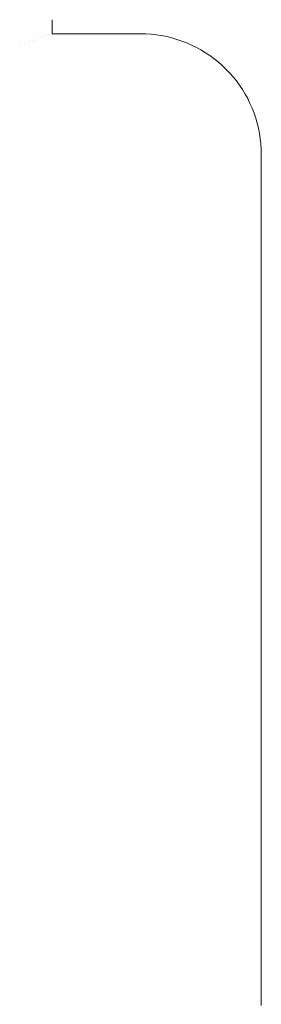
# Model space of a CAD drawing. Units: millimetres. Extents: x -3536 to 3517, y -7007 to 3501.
# Drawn here: x -256 to -248, y -1655 to -1622 of the extents above; entities that cross this region are included whole.
import ezdxf

# ---------------------------------------------------------------- set-up
doc = ezdxf.new("R2010")
doc.units = ezdxf.units.MM
for name, color, linetype, lineweight in [('EF-Rope Parts- Rope black', 7, 'Continuous', 5), ('EF-Rope Parts-Junctions', 7, 'Continuous', 5), ('Working-None', 7, 'Continuous', 5)]:
    doc.layers.add(name, color=color, linetype=linetype, lineweight=lineweight)

# ---------------------------------------------------------------- blocks, each defined once
blk = doc.blocks.new('Group')
at = {"layer": 'EF-Rope Parts- Rope black', "color": 7, "linetype": 'Continuous', "lineweight": 5, "transparency": 33554687}
blk.add_line((-253.724, 367.238), (-253.724, 367.706), dxfattribs=at)
at = {"layer": 'EF-Rope Parts-Junctions', "color": 7, "linetype": 'Continuous', "lineweight": 5, "transparency": 33554687}
for p, q in [((-253.999, 367.156), (-253.999, 367.156)), ((-253.999, 367.156), (-253.999, 367.156)), ((-253.916, 367.188), (-253.916, 367.189)), ((-253.847, 367.216), (-253.847, 367.216)), ((-253.724, 367.238), (-250.791, 367.238)), ((-250.617, 367.234), (-250.791, 367.238)), ((-250.443, 367.223), (-250.617, 367.234)), ((-250.269, 367.204), (-250.443, 367.223)), ((-250.097, 367.177), (-250.269, 367.204)), ((-249.926, 367.143), (-250.097, 367.177)), ((-249.756, 367.102), (-249.926, 367.143)), ((-254.801, 366.856), (-254.8, 366.856)), ((-254.633, 366.916), (-254.632, 366.917)), ((-254.633, 366.916), (-254.632, 366.917)), ((-254.478, 366.973), (-254.477, 366.974)), ((-254.337, 367.026), (-254.336, 367.026)), ((-254.21, 367.074), (-254.21, 367.074)), ((-254.21, 367.074), (-254.21, 367.074)), ((-254.098, 367.117), (-254.097, 367.118)), ((-249.589, 367.053), (-249.756, 367.102)), ((-249.423, 366.997), (-249.589, 367.053)), ((-249.261, 366.933), (-249.423, 366.997)), ((-249.101, 366.863), (-249.261, 366.933)), ((-248.944, 366.786), (-249.101, 366.863)), ((-248.791, 366.702), (-248.944, 366.786)), ((-248.642, 366.611), (-248.791, 366.702)), ((-248.497, 366.514), (-248.642, 366.611)), ((-248.356, 366.411), (-248.497, 366.514)), ((-248.22, 366.302), (-248.356, 366.411)), ((-248.089, 366.187), (-248.22, 366.302)), ((-247.963, 366.066), (-248.089, 366.187)), ((-247.842, 365.94), (-247.963, 366.066)), ((-247.727, 365.809), (-247.842, 365.94)), ((-247.618, 365.673), (-247.727, 365.809)), ((-247.515, 365.532), (-247.618, 365.673)), ((-247.418, 365.387), (-247.515, 365.532)), ((-247.327, 365.238), (-247.418, 365.387)), ((-247.243, 365.085), (-247.327, 365.238)), ((-247.166, 364.928), (-247.243, 365.085)), ((-247.096, 364.769), (-247.166, 364.928)), ((-247.033, 364.606), (-247.096, 364.769)), ((-246.977, 364.441), (-247.033, 364.606)), ((-246.928, 364.273), (-246.977, 364.441)), ((-246.886, 364.104), (-246.928, 364.273)), ((-246.852, 363.932), (-246.886, 364.104)), ((-246.826, 363.76), (-246.852, 363.932)), ((-246.807, 363.586), (-246.826, 363.76)), ((-246.795, 363.412), (-246.807, 363.586)), ((-246.791, 363.238), (-246.795, 363.412)), ((-246.791, 363.223), (-246.791, 363.238)), ((-246.791, 363.177), (-246.791, 363.223)), ((-246.791, 363.101), (-246.791, 363.177)), ((-246.791, 362.995), (-246.791, 363.101)), ((-246.791, 362.859), (-246.791, 362.995)), ((-246.791, 362.693), (-246.791, 362.859)), ((-246.791, 362.497), (-246.791, 362.693)), ((-246.791, 362.273), (-246.791, 362.497)), ((-246.791, 362.02), (-246.791, 362.273)), ((-246.791, 361.739), (-246.791, 362.02)), ((-246.791, 361.43), (-246.791, 361.739)), ((-246.791, 361.094), (-246.791, 361.43)), ((-246.791, 360.732), (-246.791, 361.094)), ((-246.791, 360.344), (-246.791, 360.732)), ((-246.791, 359.932), (-246.791, 360.344)), ((-246.791, 359.495), (-246.791, 359.932)), ((-246.791, 359.034), (-246.791, 359.495)), ((-246.791, 358.552), (-246.791, 359.034)), ((-246.791, 358.047), (-246.791, 358.552)), ((-246.791, 357.522), (-246.791, 358.047)), ((-246.791, 356.978), (-246.791, 357.522)), ((-246.791, 356.415), (-246.791, 356.978)), ((-246.791, 355.835), (-246.791, 356.415)), ((-246.791, 355.238), (-246.791, 355.835)), ((-246.791, 354.626), (-246.791, 355.238)), ((-246.791, 354), (-246.791, 354.626)), ((-246.791, 353.361), (-246.791, 354)), ((-246.791, 352.71), (-246.791, 353.361)), ((-246.791, 352.049), (-246.791, 352.71)), ((-246.791, 351.379), (-246.791, 352.049)), ((-246.791, 350.701), (-246.791, 351.379)), ((-246.791, 350.016), (-246.791, 350.701)), ((-246.791, 349.326), (-246.791, 350.016)), ((-246.791, 348.632), (-246.791, 349.326)), ((-246.791, 347.936), (-246.791, 348.632)), ((-246.791, 347.238), (-246.791, 347.936)), ((-246.791, 346.54), (-246.791, 347.238)), ((-246.791, 345.843), (-246.791, 346.54)), ((-246.791, 345.149), (-246.791, 345.843)), ((-246.791, 344.46), (-246.791, 345.149)), ((-246.791, 343.775), (-246.791, 344.46)), ((-246.791, 343.097), (-246.791, 343.775)), ((-246.791, 342.427), (-246.791, 343.097)), ((-246.791, 341.766), (-246.791, 342.427)), ((-246.791, 341.115), (-246.791, 341.766)), ((-246.791, 340.476), (-246.791, 341.115)), ((-246.791, 339.85), (-246.791, 340.476)), ((-246.791, 339.238), (-246.791, 339.85)), ((-246.791, 338.641), (-246.791, 339.238)), ((-246.791, 338.061), (-246.791, 338.641)), ((-246.791, 337.498), (-246.791, 338.061)), ((-246.791, 336.953), (-246.791, 337.498)), ((-246.791, 336.428), (-246.791, 336.953)), ((-246.791, 335.924), (-246.791, 336.428)), ((-246.791, 335.441), (-246.791, 335.924)), ((-246.791, 334.981), (-246.791, 335.441))]:
    blk.add_line(p, q, dxfattribs=at)

msp = doc.modelspace()

# ---------------------------------------------------------------- block references
at = {"layer": 'Working-None'}
msp.add_blockref('Group', (-1.174, -1990), dxfattribs=at)

doc.saveas('drawing.dxf')
